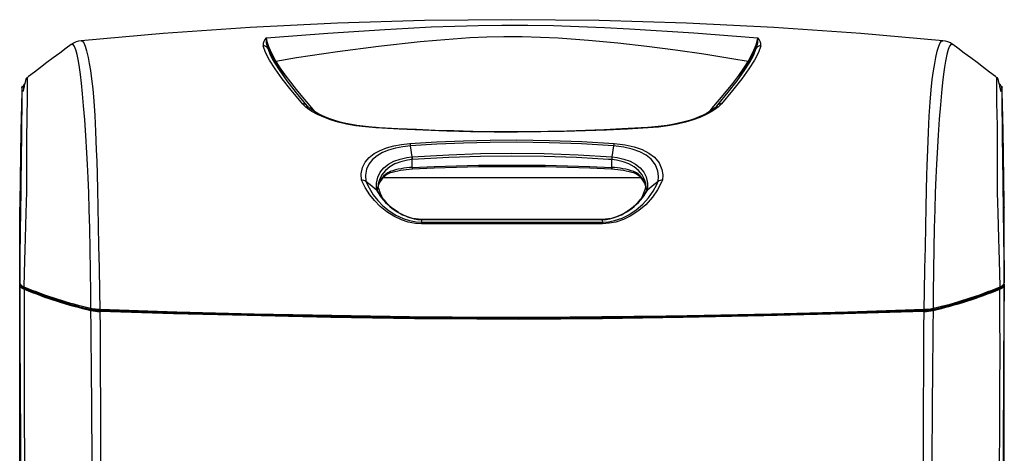
# Model space of a CAD drawing. Units: millimetres. Extents: x 0 to 420, y 0 to 297.
# Drawn here: x 26 to 67, y 129 to 147 of the extents above; entities that cross this region are included whole.
import ezdxf

# ---------------------------------------------------------------- set-up
doc = ezdxf.new("R2010")
doc.units = ezdxf.units.MM

msp = doc.modelspace()

# ---------------------------------------------------------------- linework, layer by layer
at = {"color": 2, "linetype": 'Continuous'}
for p, q in [((64.639, 145.724), (64.634, 145.729)), ((26.563, 144.22), (26.555, 144.214)), ((26.571, 144.382), (26.57, 144.373)), ((66.456, 144.386), (66.455, 144.366)), ((66.472, 144.214), (66.463, 144.22)), ((26.345, 143.791), (26.316, 142.176)), ((66.711, 142.176), (66.682, 143.791)), ((38.039, 143.154), (37.89, 143.295)), ((38.195, 143.107), (38.189, 143.112)), ((54.837, 143.112), (54.832, 143.108)), ((55.136, 143.295), (54.988, 143.154)), ((26.316, 142.176), (26.264, 139.221)), ((40.926, 142.317), (40.924, 142.317)), ((52.101, 142.317), (52.102, 142.317)), ((66.763, 139.221), (66.711, 142.176)), ((42.404, 141.108), (42.336, 141.558)), ((50.69, 141.558), (50.623, 141.108)), ((42.411, 140.673), (42.411, 140.997)), ((42.416, 140.997), (42.411, 140.997)), ((50.615, 140.997), (50.611, 140.997)), ((50.615, 140.673), (50.615, 140.997)), ((42.405, 140.598), (42.408, 140.598)), ((50.62, 140.598), (50.622, 140.598)), ((50.677, 140.599), (50.625, 140.602)), ((41.226, 140.261), (51.806, 140.261)), ((40.93, 139.759), (40.934, 139.755)), ((40.983, 139.68), (40.991, 139.834)), ((40.993, 139.825), (40.999, 139.866)), ((52.036, 139.834), (52.044, 139.68)), ((52.093, 139.755), (52.06, 139.714)), ((52.093, 139.755), (52.097, 139.759)), ((52.058, 139.716), (52.046, 139.698)), ((26.263, 139.024), (26.264, 139.038)), ((26.263, 99.135), (26.263, 139.024)), ((26.264, 139.221), (26.264, 135.954)), ((41.581, 139.008), (41.844, 138.828)), ((51.248, 138.87), (51.424, 138.992)), ((66.763, 135.954), (66.763, 139.221)), ((66.763, 139.038), (66.763, 139.024)), ((66.763, 99.135), (66.763, 139.024)), ((42.784, 138.543), (42.809, 138.541)), ((42.795, 138.422), (42.815, 138.532)), ((42.809, 138.541), (50.218, 138.541)), ((42.809, 138.527), (42.815, 138.527)), ((42.819, 138.541), (42.815, 138.532)), ((42.815, 138.527), (42.819, 138.527)), ((50.208, 138.541), (50.211, 138.532)), ((50.208, 138.527), (50.212, 138.527)), ((50.211, 138.532), (50.231, 138.422)), ((50.212, 138.527), (50.218, 138.527)), ((50.218, 138.541), (50.252, 138.544)), ((26.264, 135.778), (26.263, 135.778)), ((26.264, 135.954), (26.264, 135.922)), ((26.264, 135.868), (26.264, 94.974)), ((26.267, 135.824), (26.264, 135.868)), ((66.582, 135.719), (66.601, 135.728)), ((66.763, 135.868), (66.76, 135.824)), ((66.763, 135.922), (66.763, 135.954)), ((66.763, 94.974), (66.763, 135.868)), ((66.763, 135.778), (66.763, 135.778))]:
    msp.add_line(p, q, dxfattribs=at)
for points in [[(64.233, 145.888), (60.864, 146.182), (57.282, 146.427), (53.696, 146.605), (50.105, 146.715), (46.513, 146.755), (42.921, 146.715), (39.331, 146.605), (35.744, 146.427), (32.163, 146.182), (28.793, 145.888)], [(36.407, 146.007), (36.595, 146.023), (38.935, 146.205), (41.286, 146.356), (42.237, 146.408), (43.194, 146.455), (44.157, 146.493), (45.126, 146.52), (46.1, 146.534), (47.159, 146.532), (48.216, 146.512), (49.268, 146.478), (50.313, 146.432), (51.348, 146.378), (53.991, 146.212), (56.62, 146.007)], [(28.797, 145.883), (28.839, 145.879), (28.899, 145.807), (28.958, 145.67), (29.018, 145.467), (29.078, 145.199), (29.126, 144.953), (29.175, 144.667), (29.223, 144.324), (29.269, 143.909), (29.311, 143.403), (29.349, 142.815), (29.382, 142.147), (29.413, 141.401), (29.431, 140.935), (29.449, 140.393), (29.465, 139.754), (29.48, 139.039), (29.493, 138.273), (29.508, 137.446), (29.526, 136.536), (29.547, 135.573), (29.561, 134.836)], [(36.407, 146.007), (36.407, 146.004), (36.43, 145.857), (36.498, 145.649), (36.622, 145.374), (36.806, 145.036)], [(56.221, 145.036), (55.556, 145.149), (54.406, 145.332), (53.243, 145.501), (52.065, 145.654), (50.87, 145.788), (49.655, 145.901), (48.418, 145.99), (47.682, 146.028), (46.933, 146.05), (46.183, 146.051), (45.478, 146.034), (44.78, 146.001), (44.09, 145.955), (43.41, 145.9), (42.74, 145.838), (41.019, 145.653), (39.329, 145.434), (37.644, 145.178), (36.806, 145.036)], [(56.221, 145.036), (56.366, 145.299), (56.477, 145.525), (56.554, 145.718), (56.6, 145.872), (56.62, 146.007)], [(63.466, 134.836), (63.48, 135.572), (63.5, 136.508), (63.518, 137.395), (63.533, 138.249), (63.547, 139.037), (63.561, 139.734), (63.577, 140.359), (63.589, 140.742), (63.601, 141.088), (63.614, 141.4), (63.644, 142.13), (63.677, 142.786), (63.713, 143.366), (63.754, 143.867), (63.8, 144.297), (63.849, 144.652), (63.9, 144.947), (63.949, 145.198), (64.008, 145.464), (64.067, 145.666), (64.126, 145.804), (64.185, 145.877), (64.23, 145.883)], [(28.384, 145.729), (28.181, 145.582), (27.909, 145.382), (27.642, 145.183), (27.38, 144.986), (27.123, 144.791), (26.873, 144.599), (26.629, 144.411), (26.568, 144.363)], [(29.193, 134.877), (29.188, 135.502), (29.179, 136.433), (29.166, 137.313), (29.148, 138.16), (29.127, 138.94), (29.105, 139.628), (29.081, 140.244), (29.057, 140.798), (29.031, 141.272), (28.986, 141.993), (28.94, 142.639), (28.894, 143.211), (28.851, 143.708), (28.809, 144.138), (28.768, 144.495), (28.727, 144.792), (28.686, 145.046), (28.631, 145.315), (28.576, 145.518), (28.52, 145.657), (28.465, 145.733), (28.41, 145.745), (28.388, 145.724)], [(37.89, 143.295), (37.85, 143.342), (37.427, 143.856), (37.066, 144.321), (36.768, 144.733), (36.537, 145.091), (36.373, 145.403), (36.279, 145.676)], [(36.744, 145.064), (36.59, 145.343), (36.475, 145.582)], [(36.475, 145.582), (36.568, 145.311), (36.655, 145.144)], [(56.748, 145.676), (56.654, 145.404), (56.49, 145.091), (56.259, 144.735), (55.961, 144.321), (55.583, 143.835), (55.136, 143.295)], [(56.552, 145.582), (56.437, 145.344), (56.282, 145.064)], [(56.367, 145.135), (56.458, 145.31), (56.552, 145.582)], [(64.634, 145.729), (64.619, 145.744), (64.564, 145.735), (64.508, 145.661), (64.452, 145.522), (64.396, 145.317), (64.341, 145.046), (64.3, 144.798), (64.26, 144.508), (64.22, 144.163), (64.179, 143.747), (64.135, 143.245), (64.089, 142.665), (64.042, 142.007), (63.995, 141.271), (63.97, 140.803), (63.946, 140.256), (63.922, 139.633), (63.899, 138.939), (63.879, 138.172), (63.862, 137.337), (63.848, 136.443), (63.838, 135.5), (63.833, 134.877)], [(66.458, 144.363), (66.397, 144.411), (66.154, 144.599), (65.904, 144.791), (65.647, 144.986), (65.385, 145.183), (65.118, 145.382), (64.846, 145.582), (64.642, 145.729)], [(36.655, 145.144), (36.731, 145), (36.961, 144.644), (37.257, 144.232), (37.634, 143.748), (38.08, 143.21), (38.08, 143.21), (38.08, 143.21)], [(37.287, 144.194), (37.001, 144.637), (36.744, 145.064)], [(36.806, 145.036), (36.97, 144.772), (37.167, 144.487), (37.397, 144.179), (37.635, 143.879), (37.899, 143.559), (38.192, 143.212), (38.408, 142.96)], [(54.618, 142.96), (54.628, 142.971), (54.734, 143.095), (55.053, 143.469), (55.338, 143.813), (55.59, 144.128), (55.837, 144.455), (56.047, 144.757), (56.221, 145.036)], [(54.946, 143.21), (54.946, 143.21), (54.986, 143.257), (55.409, 143.768), (55.77, 144.232), (56.066, 144.643), (56.296, 145), (56.367, 145.135)], [(56.282, 145.064), (56.025, 144.636), (55.74, 144.194)], [(26.547, 144.36), (26.534, 144.337), (26.517, 144.296), (26.501, 144.246), (26.485, 144.19), (26.471, 144.129), (26.461, 144.082), (26.451, 144.035), (26.442, 143.989), (26.434, 143.946), (26.426, 143.907), (26.418, 143.872), (26.411, 143.843), (26.405, 143.821), (26.404, 143.819), (26.403, 143.816), (26.403, 143.815), (26.403, 143.814), (26.402, 143.813), (26.402, 143.813), (26.402, 143.812), (26.401, 143.811), (26.401, 143.809), (26.399, 143.806), (26.394, 143.8), (26.392, 143.8)], [(26.57, 144.373), (26.57, 144.369), (26.569, 144.288), (26.569, 144.143), (26.569, 143.936), (26.569, 143.664), (26.566, 143.316), (26.56, 142.955), (26.552, 142.53), (26.546, 142.039), (26.542, 141.486), (26.542, 141.217), (26.542, 140.935), (26.542, 140.641), (26.543, 140.334), (26.545, 140.016), (26.538, 139.664), (26.524, 139.235), (26.512, 138.796), (26.5, 138.299), (26.487, 137.746), (26.476, 137.311), (26.462, 136.835), (26.447, 136.319), (26.43, 135.766)], [(66.457, 144.362), (66.457, 144.37), (66.457, 144.374)], [(66.596, 135.766), (66.58, 136.317), (66.565, 136.836), (66.551, 137.312), (66.54, 137.743), (66.527, 138.29), (66.515, 138.79), (66.502, 139.236), (66.49, 139.623), (66.481, 139.947), (66.483, 140.231), (66.484, 140.506), (66.485, 140.772), (66.485, 141.028), (66.483, 141.738), (66.477, 142.358), (66.468, 142.886), (66.46, 143.324), (66.457, 143.671), (66.457, 143.942), (66.457, 144.148), (66.457, 144.29), (66.457, 144.362)], [(66.674, 143.948), (66.673, 143.964), (66.671, 143.992), (66.668, 144.008), (66.666, 144.013), (66.665, 144.01), (66.663, 144), (66.661, 143.983), (66.659, 143.962), (66.657, 143.939), (66.655, 143.916), (66.653, 143.889), (66.651, 143.864), (66.648, 143.842), (66.645, 143.823), (66.642, 143.809), (66.639, 143.802), (66.636, 143.798), (66.633, 143.797), (66.628, 143.804), (66.626, 143.807), (66.626, 143.808), (66.625, 143.809), (66.625, 143.81), (66.624, 143.811), (66.624, 143.812), (66.624, 143.813), (66.623, 143.814), (66.623, 143.816), (66.622, 143.818), (66.615, 143.841), (66.609, 143.87), (66.601, 143.905), (66.593, 143.944), (66.585, 143.988), (66.575, 144.034), (66.566, 144.081), (66.556, 144.129), (66.541, 144.19), (66.526, 144.246), (66.51, 144.296), (66.493, 144.337), (66.479, 144.36)], [(26.264, 135.922), (26.27, 136.313), (26.276, 136.682), (26.281, 137.017), (26.287, 137.355), (26.292, 137.668), (26.3, 138.217), (26.307, 138.701), (26.313, 139.118), (26.318, 139.464), (26.322, 139.786), (26.327, 140.096), (26.33, 140.394), (26.334, 140.679), (26.339, 141.04), (26.343, 141.378), (26.346, 141.692), (26.35, 141.982), (26.353, 142.247), (26.355, 142.494), (26.357, 142.718), (26.359, 142.919), (26.361, 143.141), (26.362, 143.34), (26.362, 143.509), (26.362, 143.652), (26.362, 143.768), (26.361, 143.857), (26.36, 143.921), (26.357, 143.968), (26.352, 143.926)], [(26.352, 143.926), (26.352, 143.925), (26.345, 143.791)], [(26.346, 143.814), (26.346, 143.81), (26.345, 143.791), (26.345, 143.791), (26.345, 143.791)], [(26.471, 144.127), (26.417, 144.054), (26.378, 143.949)], [(66.675, 143.922), (66.67, 143.968), (66.667, 143.934), (66.665, 143.819), (66.664, 143.706), (66.664, 143.561), (66.665, 143.383), (66.666, 143.17), (66.668, 142.926), (66.671, 142.59), (66.675, 142.202), (66.679, 141.759), (66.685, 141.253), (66.693, 140.686), (66.696, 140.433), (66.699, 140.17), (66.703, 139.897), (66.707, 139.615), (66.71, 139.324), (66.715, 138.992), (66.721, 138.601), (66.728, 138.159), (66.735, 137.664), (66.744, 137.13), (66.753, 136.564), (66.763, 135.922)], [(66.682, 143.791), (66.675, 143.92), (66.675, 143.922)], [(40.908, 142.304), (40.489, 142.339), (40.088, 142.392), (39.712, 142.46), (39.366, 142.542), (39.049, 142.636), (38.767, 142.739), (38.507, 142.856), (38.284, 142.978), (38.099, 143.105), (38.039, 143.154)], [(38.186, 143.117), (38.131, 143.162), (38.06, 143.233)], [(38.08, 143.21), (38.064, 143.231), (38.061, 143.234)], [(40.926, 142.318), (40.89, 142.321), (40.615, 142.343), (40.38, 142.368), (40.136, 142.401), (39.912, 142.44), (39.676, 142.488), (39.448, 142.543), (39.231, 142.605), (39.026, 142.672), (38.836, 142.744), (38.666, 142.819), (38.521, 142.893), (38.39, 142.971), (38.271, 143.055), (38.2, 143.113)], [(54.827, 143.113), (54.76, 143.057), (54.641, 142.974), (54.512, 142.896), (54.376, 142.826), (54.207, 142.751), (54.024, 142.68), (53.816, 142.611), (53.593, 142.547), (53.358, 142.489), (53.114, 142.439), (52.892, 142.402), (52.645, 142.368), (52.395, 142.342), (52.109, 142.318), (52.101, 142.317)], [(54.988, 143.154), (54.916, 143.097), (54.729, 142.97), (54.504, 142.848), (54.243, 142.732), (53.961, 142.631), (53.646, 142.538), (53.303, 142.458), (52.93, 142.39), (52.533, 142.338), (52.119, 142.304)], [(54.946, 143.21), (54.963, 143.231), (54.966, 143.234)], [(52.119, 142.304), (51.264, 142.255), (50.403, 142.214), (49.534, 142.18), (48.662, 142.154), (47.703, 142.135), (46.742, 142.127), (45.776, 142.13), (44.811, 142.144), (43.83, 142.169), (42.854, 142.204), (41.877, 142.249), (40.908, 142.304)], [(52.102, 142.315), (51.828, 142.3), (51.037, 142.258), (50.309, 142.224), (49.537, 142.194), (48.763, 142.17), (47.987, 142.153), (47.212, 142.143), (46.438, 142.141), (45.667, 142.145), (44.896, 142.156), (44.123, 142.174), (43.351, 142.199), (42.581, 142.23), (41.813, 142.267), (41.043, 142.308), (40.924, 142.315)], [(42.313, 141.657), (43.411, 141.727), (44.514, 141.775), (45.613, 141.801), (46.714, 141.807), (48.053, 141.788), (49.387, 141.739), (50.714, 141.657)], [(40.324, 140.145), (40.315, 140.416), (40.369, 140.673), (40.476, 140.889), (40.641, 141.086), (40.84, 141.242), (41.085, 141.377), (41.351, 141.479), (41.651, 141.561), (41.972, 141.62), (42.313, 141.657)], [(42.336, 141.558), (42.336, 141.558), (42.019, 141.522), (41.72, 141.465), (41.44, 141.386), (41.193, 141.286), (40.964, 141.155), (40.78, 141.004), (40.628, 140.813), (40.532, 140.602), (40.487, 140.358), (40.501, 140.099)], [(42.313, 141.657), (42.325, 141.617), (42.336, 141.558)], [(50.69, 141.558), (50.69, 141.558), (49.372, 141.64), (48.044, 141.69), (46.713, 141.709), (45.618, 141.703), (44.525, 141.676), (43.428, 141.629), (42.336, 141.558), (42.336, 141.558)], [(50.714, 141.657), (50.702, 141.617), (50.69, 141.558)], [(52.526, 140.1), (52.541, 140.314), (52.517, 140.52), (52.416, 140.782), (52.233, 141.017), (52.026, 141.179), (51.766, 141.317), (51.458, 141.426), (51.108, 141.506), (50.903, 141.537), (50.69, 141.558), (50.69, 141.558)], [(50.714, 141.657), (50.942, 141.635), (51.163, 141.603), (51.537, 141.521), (51.869, 141.408), (52.148, 141.267), (52.371, 141.099), (52.57, 140.858), (52.683, 140.588), (52.714, 140.371), (52.703, 140.145)], [(40.934, 139.756), (40.934, 140.025), (40.993, 140.28), (41.094, 140.481), (41.245, 140.663), (41.427, 140.806), (41.651, 140.926), (41.907, 141.017), (42.191, 141.081), (42.398, 141.108)], [(42.411, 140.997), (42.214, 140.97), (41.944, 140.906), (41.7, 140.816), (41.485, 140.696), (41.309, 140.552), (41.162, 140.37), (41.061, 140.168), (41.014, 140.004), (40.991, 139.834)], [(42.398, 141.108), (42.404, 141.108), (42.404, 141.108)], [(42.404, 141.108), (43.911, 141.198), (45.211, 141.242), (46.513, 141.256), (47.843, 141.241), (49.237, 141.193), (50.623, 141.108)], [(42.404, 141.108), (42.411, 141.055), (42.416, 140.997)], [(50.611, 140.997), (50.482, 141.007), (49.164, 141.084), (47.84, 141.129), (46.513, 141.143), (45.214, 141.129), (43.918, 141.087), (42.416, 140.997)], [(50.623, 141.108), (50.616, 141.055), (50.611, 140.997)], [(52.036, 139.834), (52.012, 140.006), (51.964, 140.171), (51.864, 140.372), (51.716, 140.554), (51.54, 140.697), (51.324, 140.817), (51.08, 140.907), (50.81, 140.97), (50.615, 140.997)], [(50.623, 141.108), (50.623, 141.108), (50.629, 141.108)], [(50.629, 141.108), (50.833, 141.081), (51.117, 141.018), (51.373, 140.928), (51.597, 140.808), (51.781, 140.664), (51.931, 140.484), (52.032, 140.283), (52.092, 140.027), (52.093, 139.756)], [(50.625, 140.602), (49.716, 140.643), (48.803, 140.673), (47.888, 140.694), (46.972, 140.704), (46.055, 140.704), (45.139, 140.694), (44.224, 140.673), (43.311, 140.643), (42.401, 140.602)], [(42.411, 140.673), (43.319, 140.713), (44.23, 140.744), (45.142, 140.764), (46.056, 140.774), (46.971, 140.774), (47.884, 140.764), (48.797, 140.744), (49.708, 140.713), (50.615, 140.673)], [(42.789, 138.356), (42.54, 138.37), (42.246, 138.425), (41.969, 138.513), (41.647, 138.664), (41.36, 138.846), (41.087, 139.069), (40.854, 139.307), (40.659, 139.553), (40.47, 139.851), (40.324, 140.145)], [(41.497, 140.505), (41.497, 140.503), (41.499, 140.495), (41.499, 140.472), (41.493, 140.453), (41.481, 140.439), (41.472, 140.436)], [(52.703, 140.145), (52.668, 140.067), (52.502, 139.757), (52.287, 139.444), (52.015, 139.14), (51.734, 138.896), (51.404, 138.677), (51.106, 138.533), (50.778, 138.424), (50.512, 138.374), (50.237, 138.356)], [(51.554, 140.436), (51.546, 140.439), (51.534, 140.453), (51.528, 140.472), (51.528, 140.495), (51.529, 140.503), (51.53, 140.505)], [(40.499, 140.101), (40.632, 139.828), (40.807, 139.55), (40.988, 139.319), (41.206, 139.094), (41.463, 138.884), (41.73, 138.713), (42.033, 138.57), (42.291, 138.488), (42.565, 138.436), (42.795, 138.422), (42.795, 138.422)], [(40.93, 139.759), (40.686, 139.954), (40.5, 140.101)], [(40.941, 139.739), (40.934, 139.751), (40.93, 139.759)], [(40.934, 139.755), (40.943, 139.747), (40.965, 139.714)], [(50.231, 138.422), (50.231, 138.422), (50.487, 138.439), (50.733, 138.487), (51.04, 138.589), (51.318, 138.725), (51.627, 138.931), (51.89, 139.161), (52.13, 139.429), (52.322, 139.704), (52.471, 139.976), (52.499, 140.035), (52.528, 140.101)], [(52.097, 139.759), (52.093, 139.751), (52.086, 139.739)], [(52.526, 140.1), (52.341, 139.954), (52.097, 139.759)], [(40.98, 139.698), (40.971, 139.713), (40.969, 139.716)], [(42.488, 138.565), (42.642, 138.538), (42.809, 138.527)], [(42.809, 138.527), (42.646, 138.538), (42.488, 138.565)], [(42.8, 138.532), (42.539, 138.555), (42.488, 138.565)], [(42.815, 138.532), (42.815, 138.532), (42.8, 138.532)], [(50.211, 138.532), (48.432, 138.532), (46.513, 138.532), (45.554, 138.532), (43.637, 138.532), (42.815, 138.532)], [(42.819, 138.527), (43.775, 138.528), (45.687, 138.529), (47.601, 138.529), (48.905, 138.528), (50.208, 138.527)], [(50.208, 138.527), (49.252, 138.528), (47.34, 138.529), (45.426, 138.529), (44.122, 138.528), (42.819, 138.527)], [(50.226, 138.532), (50.211, 138.532), (50.211, 138.532)], [(50.218, 138.527), (50.38, 138.538), (50.539, 138.564)], [(50.539, 138.564), (50.384, 138.538), (50.218, 138.527)], [(50.539, 138.564), (50.489, 138.555), (50.226, 138.532)], [(42.795, 138.422), (42.792, 138.396), (42.789, 138.356)], [(50.237, 138.356), (48.914, 138.356), (47.59, 138.355), (45.667, 138.355), (43.747, 138.356), (42.789, 138.356)], [(42.795, 138.422), (43.752, 138.422), (45.669, 138.422), (47.588, 138.422), (48.91, 138.422), (50.231, 138.422)], [(50.231, 138.422), (50.234, 138.396), (50.237, 138.356)], [(26.346, 115.282), (26.345, 117.294), (26.342, 119.304), (26.338, 121.309), (26.333, 123.303), (26.327, 125.285), (26.319, 127.404), (26.309, 129.506), (26.298, 131.585), (26.286, 133.635), (26.282, 134.291), (26.277, 134.929), (26.272, 135.387), (26.267, 135.824)], [(26.459, 135.716), (26.451, 135.716), (26.443, 135.719), (26.437, 135.723), (26.431, 135.73), (26.428, 135.738), (26.427, 135.747), (26.427, 135.756), (26.43, 135.766)], [(66.553, 135.69), (66.64, 135.739), (66.675, 135.773)], [(66.567, 135.716), (66.576, 135.716), (66.583, 135.719), (66.59, 135.723), (66.595, 135.73), (66.599, 135.738), (66.6, 135.747), (66.599, 135.756), (66.596, 135.766)], [(66.76, 135.824), (66.755, 135.384), (66.75, 134.921), (66.743, 134.018), (66.736, 133.087), (66.731, 132.137), (66.726, 131.177), (66.721, 130.217), (66.713, 128.584), (66.706, 126.938), (66.7, 125.28), (66.695, 123.637), (66.69, 121.984), (66.687, 120.325), (66.684, 118.648), (66.682, 116.966), (66.681, 115.282)], [(26.445, 135.666), (26.443, 135.142), (26.441, 134.222), (26.441, 133.275), (26.443, 132.311), (26.446, 131.338), (26.451, 130.365), (26.459, 128.712), (26.467, 127.047), (26.475, 125.37), (26.484, 123.509), (26.493, 121.636), (26.503, 119.755), (26.513, 117.869), (26.52, 116.581), (26.527, 115.291), (26.527, 115.291)], [(66.499, 115.291), (66.499, 115.291), (66.511, 117.318), (66.522, 119.343), (66.532, 121.361), (66.542, 123.37), (66.551, 125.366), (66.558, 126.778), (66.565, 128.183), (66.575, 130.086), (66.584, 131.971), (66.587, 132.73), (66.587, 133.489), (66.586, 134.239), (66.584, 134.968), (66.582, 135.666)], [(29.216, 134.828), (29.209, 134.828), (29.203, 134.83), (29.197, 134.834), (29.193, 134.841), (29.191, 134.849), (29.19, 134.858), (29.191, 134.868), (29.193, 134.877)], [(63.811, 134.828), (63.818, 134.828), (63.824, 134.83), (63.83, 134.834), (63.834, 134.841), (63.836, 134.849), (63.837, 134.858), (63.836, 134.868), (63.833, 134.877)], [(29.298, 120.452), (29.287, 122.143), (29.276, 123.828), (29.266, 125.506), (29.256, 127.193), (29.245, 128.87), (29.233, 130.532), (29.214, 132.682), (29.207, 133.395), (29.2, 134.099), (29.194, 134.789)], [(29.565, 134.784), (29.409, 134.795), (29.216, 134.828)], [(29.216, 134.812), (29.385, 134.782), (29.566, 134.768)], [(29.565, 134.784), (29.563, 134.783), (29.562, 134.784), (29.561, 134.789), (29.56, 134.796), (29.56, 134.805), (29.56, 134.815), (29.56, 134.826), (29.561, 134.836)], [(29.561, 134.836), (32.731, 134.736), (35.91, 134.654), (39.1, 134.59), (42.295, 134.54), (44.051, 134.519), (45.808, 134.507), (47.566, 134.508), (50.213, 134.533), (52.857, 134.572), (53.725, 134.586), (57.194, 134.656), (60.333, 134.737), (63.466, 134.836)], [(29.562, 134.747), (29.57, 134.074), (29.574, 133.387), (29.577, 132.691), (29.585, 130.567), (29.59, 128.916), (29.595, 127.252), (29.597, 125.578), (29.596, 123.877), (29.592, 122.168), (29.584, 120.455)], [(63.465, 134.747), (60.17, 134.645), (56.867, 134.561), (53.551, 134.496), (50.231, 134.447), (48.516, 134.428), (46.799, 134.42), (45.083, 134.423), (42.499, 134.45), (39.917, 134.489), (39.057, 134.503), (35.618, 134.574), (32.587, 134.652), (29.562, 134.747)], [(63.462, 134.784), (60.82, 134.7), (58.171, 134.628), (55.515, 134.569), (52.855, 134.521), (50.223, 134.482), (47.588, 134.458), (45.824, 134.457), (44.059, 134.469), (42.297, 134.49), (39.108, 134.539), (35.924, 134.603), (32.74, 134.684), (29.565, 134.784)], [(29.566, 134.768), (32.146, 134.687), (34.731, 134.617), (37.323, 134.558), (39.919, 134.511), (42.49, 134.472), (45.063, 134.446), (46.785, 134.442), (48.508, 134.451), (50.229, 134.469), (53.543, 134.518), (56.852, 134.583), (60.161, 134.666), (63.461, 134.768)], [(63.443, 120.454), (63.435, 122.149), (63.431, 123.838), (63.43, 125.521), (63.432, 127.213), (63.436, 128.894), (63.442, 130.562), (63.45, 132.675), (63.453, 133.376), (63.457, 134.069), (63.465, 134.747)], [(63.461, 134.768), (63.617, 134.779), (63.81, 134.812)], [(63.462, 134.784), (63.463, 134.783), (63.465, 134.784), (63.466, 134.789), (63.467, 134.796), (63.467, 134.805), (63.467, 134.815), (63.467, 134.826), (63.466, 134.836)], [(63.811, 134.828), (63.643, 134.798), (63.462, 134.784)], [(63.833, 134.789), (63.826, 134.103), (63.819, 133.403), (63.812, 132.694), (63.793, 130.527), (63.781, 128.882), (63.771, 127.224), (63.761, 125.556), (63.75, 123.861), (63.74, 122.159), (63.728, 120.452)]]:
    msp.add_lwpolyline(points, dxfattribs=at)
for centre, radius, start, end in [((28.841, 145.154), 0.735, 93.4868, 127.9519), ((36.67, 145.715), 0.393, 132.0312, 185.6954), ((37.113, 145.902), 0.714, 171.5629, 206.6224), ((55.959, 145.895), 0.67, 332.1827, 9.632), ((56.356, 145.714), 0.394, 354.3695, 47.9039), ((64.192, 145.178), 0.711, 51.3044, 86.9399), ((36.292, 145.451), 0.225, 35.5759, 93.4247), ((56.734, 145.451), 0.225, 86.5753, 144.4241), ((36.8, 145.106), 0.0696, 216.6941, 274.5675), ((56.227, 145.106), 0.0696, 265.4325, 323.3059), ((26.52, 143.962), 0.168, 162.3772, 183.2757), ((66.23, 143.835), 0.439, 13.3296, 42.0776), ((37.914, 143.091), 0.205, 44.199, 96.5056), ((38.067, 142.964), 0.192, 50.5156, 98.5068), ((38.068, 142.967), 0.189, 52.3036, 98.9887), ((38.044, 142.94), 0.225, 49.8401, 51.7175), ((54.959, 142.966), 0.191, 81.274, 129.7212), ((54.983, 142.94), 0.225, 128.3009, 130.1746), ((54.379, 143.735), 0.773, 306.8254, 319.5248), ((54.959, 142.967), 0.189, 81.0122, 128.0111), ((55.113, 143.091), 0.205, 83.4938, 135.859), ((40.928, 142.295), 0.0222, 100.7198, 158.0048), ((52.099, 142.295), 0.0221, 21.8236, 80.1112), ((40.937, 140.87), 1.48, 4.9377, 9.2557), ((52.09, 140.87), 1.48, 170.7607, 175.0788), ((42.519, 137.203), 3.397, 91.9198, 108.0663), ((42.539, 137.41), 3.265, 92.2299, 108.5979), ((42.299, 140.645), 0.116, 336.2093, 13.9614), ((50.727, 140.645), 0.115, 165.9144, 203.9873), ((50.498, 137.464), 3.211, 71.2613, 87.9109), ((50.495, 137.128), 3.472, 72.1107, 87.9032), ((40.359, 139.911), 0.236, 53.3736, 98.4581), ((41.867, 139.699), 0.886, 114.6542, 171.2408), ((41.798, 139.678), 0.821, 112.8369, 166.7847), ((51.181, 139.715), 0.864, 7.9798, 66.1618), ((51.254, 139.703), 0.789, 8.9742, 68.152), ((52.668, 139.911), 0.236, 81.5315, 126.7691), ((43.032, 140.887), 2.386, 208.77, 256.8079), ((40.841, 139.613), 0.16, 31.4188, 51.6143), ((46.425, 141.642), 5.701, 198.3881, 203.1972), ((49.996, 140.886), 2.384, 283.1653, 331.2503), ((46.51, 141.678), 5.8, 336.9183, 341.9939), ((52.185, 139.614), 0.16, 128.3815, 149.42), ((43.112, 140.948), 2.471, 210.3607, 237.7046), ((49.992, 140.87), 2.363, 302.8238, 330.266), ((42.924, 140.547), 2.03, 236.1386, 257.5765), ((42.813, 138.529), 0.013, 107.7846, 167.1984), ((50.213, 138.529), 0.0129, 12.4929, 71.9187), ((50.058, 140.671), 2.161, 282.8585, 304.2053), ((50.124, 140.513), 1.992, 282.0193, 302.9563), ((26.483, 135.989), 0.23, 196.83, 256.6501), ((26.302, 135.868), 0.0375, 152.4986, 180), ((26.3, 135.868), 0.0355, 151.3425, 179.6658), ((26.513, 135.961), 0.251, 189.408, 254.1543), ((26.303, 135.824), 0.0361, 124.9024, 179.4255), ((26.488, 135.894), 0.231, 197.5408, 259.2876), ((26.54, 135.931), 0.25, 216.2073, 254.676), ((32.909, 151.172), 16.713, 247.1938, 257.1563), ((26.481, 135.652), 0.0389, 100.8369, 158.2776), ((32.886, 150.937), 16.522, 247.1082, 257.1637), ((32.986, 151.315), 16.927, 247.3726, 257.1326), ((60.052, 151.28), 16.891, 282.857, 292.6378), ((60.129, 150.974), 16.56, 282.8479, 292.8801), ((60.275, 150.683), 16.201, 282.6859, 292.9638), ((66.546, 135.652), 0.0389, 21.7224, 79.1631), ((66.522, 135.913), 0.253, 283.6444, 339.5273), ((66.552, 135.979), 0.218, 281.5998, 344.9216), ((66.553, 135.936), 0.209, 289.8911, 355.2982), ((66.724, 135.824), 0.0361, 0.5739, 55.0219), ((66.725, 135.868), 0.0375, 0, 29.0092), ((66.727, 135.868), 0.0355, 0.3402, 30.3615), ((32.835, 150.937), 16.553, 247.2925, 257.2955), ((60.028, 151.45), 17.09, 282.8621, 292.5499), ((29.617, 136.991), 2.156, 258.6682, 268.5055), ((63.42, 136.895), 2.06, 271.2651, 281.5611), ((29.229, 134.778), 0.0368, 110.7161, 163.1646), ((29.607, 136.815), 2.068, 258.473, 268.7458), ((29.635, 134.744), 0.0732, 161.1085, 177.7355), ((63.391, 134.744), 0.0732, 2.2645, 18.8915), ((63.409, 136.911), 2.165, 271.4844, 281.2968), ((63.797, 134.778), 0.0368, 16.8354, 69.2839)]:
    msp.add_arc(centre, radius, start, end, dxfattribs=at)

doc.saveas('drawing.dxf')
